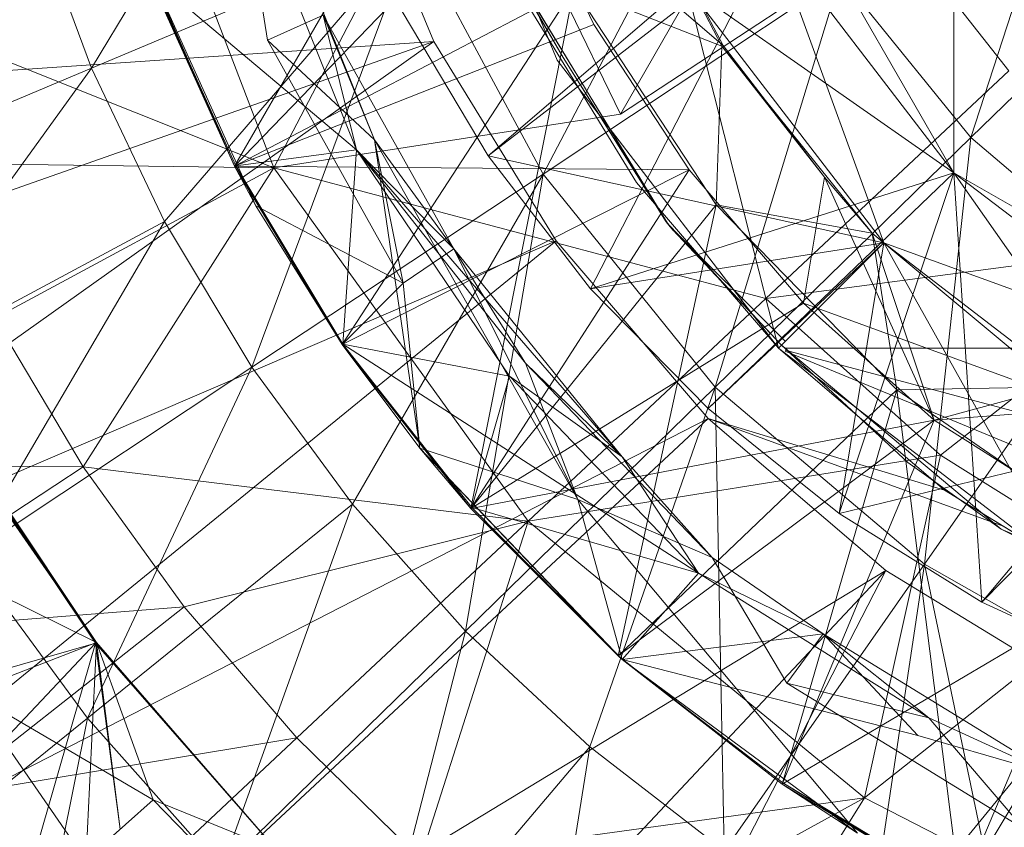
# Model space of a CAD drawing. Units: inches. Extents: x -1034 to 5686, y -2210 to 2542.
# Drawn here: x 2536 to 2546, y 1353 to 1361 of the extents above; entities that cross this region are included whole.
import ezdxf

# ---------------------------------------------------------------- set-up
doc = ezdxf.new("R2010")
doc.units = ezdxf.units.IN
doc.header["$MEASUREMENT"] = 0

msp = doc.modelspace()

# ---------------------------------------------------------------- linework, layer by layer
at = {"lineweight": 9}
for p, q in [((2545.7982, 1375.9377), (2545.7982, 1359.5757)), ((2545.7982, 1359.5757), (2542.8042, 1364.7621)), ((2537.0655, 1360.6343), (2539.4934, 1364.6538)), ((2545.9683, 1359.9309), (2547.3548, 1364.203)), ((2541.7818, 1360.714), (2540.3741, 1364.1112)), ((2538.5145, 1359.6401), (2540.9642, 1363.8728)), ((2538.5145, 1359.6401), (2540.9642, 1363.8728)), ((2538.912, 1359.6245), (2537.3351, 1363.7416)), ((2538.8481, 1360.9166), (2538.4077, 1363.702)), ((2539.9316, 1359.9089), (2538.4077, 1363.702)), ((2538.8481, 1360.9166), (2538.4077, 1363.702)), ((2539.7492, 1359.807), (2538.2049, 1363.6491)), ((2542.4234, 1360.1689), (2544.3892, 1363.6015)), ((2541.6379, 1359.5622), (2543.6581, 1363.4102)), ((2538.912, 1359.6245), (2540.869, 1363.3714)), ((2542.4234, 1360.1689), (2540.869, 1363.3714)), ((2539.6271, 1363.0931), (2540.534, 1360.9053)), ((2542.3326, 1363.0143), (2543.4604, 1360.8648)), ((2543.4481, 1360.8571), (2542.3326, 1363.0143)), ((2542.3326, 1363.0143), (2543.4604, 1360.8648)), ((2543.4481, 1360.8571), (2542.3326, 1363.0143)), ((2538.5145, 1359.6401), (2541.4017, 1362.6354)), ((2538.5145, 1359.6401), (2541.4017, 1362.6354)), ((2542.1531, 1361.0783), (2541.4017, 1362.6354)), ((2541.4017, 1362.6354), (2543.4604, 1360.8648)), ((2542.1531, 1361.0783), (2541.4017, 1362.6354)), ((2541.4017, 1362.6354), (2543.4604, 1360.8648)), ((2545.9683, 1359.9309), (2548.6018, 1362.5035)), ((2536.4732, 1362.2493), (2537.0655, 1360.6343)), ((2537.0655, 1360.6343), (2540.3262, 1362.0073)), ((2537.8074, 1359.0815), (2540.3262, 1362.0073)), ((2538.6904, 1357.6054), (2540.3262, 1362.0073)), ((2540.3262, 1362.0073), (2541.6379, 1359.5622)), ((2542.4234, 1360.1689), (2545.243, 1362.0201)), ((2546.3549, 1360.6087), (2545.243, 1362.0201)), ((2538.7318, 1359.2388), (2537.5117, 1361.938)), ((2537.5117, 1361.938), (2538.5145, 1359.6401)), ((2538.7318, 1359.2388), (2537.5117, 1361.938)), ((2537.5117, 1361.938), (2538.5145, 1359.6401)), ((2543.9604, 1361.9716), (2541.0812, 1359.7472)), ((2541.1553, 1361.9316), (2542.8856, 1359.0779)), ((2541.1553, 1361.9316), (2541.8406, 1360.7432)), ((2543.9604, 1361.9716), (2542.1189, 1358.4007)), ((2545.7982, 1359.5757), (2543.9604, 1361.9716)), ((2545.7982, 1359.5757), (2543.9604, 1361.9716)), ((2545.7982, 1359.5757), (2543.9604, 1361.9716)), ((2543.9604, 1361.9716), (2545.0868, 1358.864)), ((2545.0868, 1358.864), (2543.9604, 1361.9716)), ((2543.9604, 1361.9716), (2545.0868, 1358.864)), ((2541.8421, 1360.7439), (2541.1713, 1361.8969)), ((2541.1713, 1361.8969), (2542.9089, 1359.048)), ((2538.5145, 1359.6401), (2537.649, 1361.5633)), ((2538.5145, 1359.6401), (2537.649, 1361.5633)), ((2538.5145, 1359.6401), (2537.649, 1361.5633)), ((2538.5145, 1359.6401), (2537.649, 1361.5633)), ((2538.5269, 1359.6462), (2537.6606, 1361.5678)), ((2537.6606, 1361.5678), (2539.7492, 1359.807)), ((2537.6606, 1361.5678), (2538.5145, 1359.6401)), ((2537.6606, 1361.5678), (2539.7492, 1359.807)), ((2538.5269, 1359.6462), (2537.6606, 1361.5678)), ((2537.6606, 1361.5678), (2538.5145, 1359.6401)), ((2541.6379, 1359.5622), (2544.6493, 1361.5618)), ((2543.382, 1357.4047), (2544.6493, 1361.5618)), ((2544.6493, 1361.5618), (2545.9683, 1359.9309)), ((2538.5145, 1359.6401), (2541.9533, 1361.4448)), ((2538.5145, 1359.6401), (2541.9533, 1361.4448)), ((2539.606, 1357.835), (2541.9533, 1361.4448)), ((2539.606, 1357.835), (2541.9533, 1361.4448)), ((2540.9068, 1356.1747), (2541.9533, 1361.4448)), ((2540.9068, 1356.1747), (2541.9533, 1361.4448)), ((2543.0884, 1361.4686), (2541.0812, 1359.7472)), ((2541.9533, 1361.4448), (2543.3899, 1359.2518)), ((2541.9533, 1361.4448), (2543.4481, 1360.8571)), ((2541.9533, 1361.4448), (2543.3899, 1359.2518)), ((2541.9533, 1361.4448), (2543.4481, 1360.8571)), ((2545.0868, 1358.864), (2543.0884, 1361.4686)), ((2545.0868, 1358.864), (2543.0884, 1361.4686)), ((2543.0884, 1361.4686), (2545.7982, 1359.5757)), ((2545.0868, 1358.864), (2543.0884, 1361.4686)), ((2543.0884, 1361.4686), (2544.02, 1357.7968)), ((2538.912, 1359.6245), (2534.6979, 1361.3075)), ((2541.4293, 1361.3622), (2542.5848, 1359.4777)), ((2541.0812, 1359.7472), (2540.2106, 1361.2078)), ((2539.4134, 1361.1726), (2538.8481, 1360.9166)), ((2539.4134, 1361.1726), (2539.9316, 1359.9089)), ((2539.4134, 1361.1726), (2540.736, 1358.8054)), ((2539.7492, 1359.807), (2539.4134, 1361.1726)), ((2538.5145, 1359.6401), (2542.1531, 1361.0783)), ((2538.5145, 1359.6401), (2542.1531, 1361.0783)), ((2543.116, 1359.6043), (2542.1531, 1361.0783)), ((2543.116, 1359.6043), (2542.1531, 1361.0783)), ((2528.962, 1360.1171), (2540.534, 1360.9053)), ((2540.534, 1360.9053), (2530.0412, 1357.2117)), ((2540.534, 1360.9053), (2531.4568, 1354.4545)), ((2538.8481, 1360.9166), (2540.2208, 1358.4575)), ((2539.9316, 1359.9089), (2538.8481, 1360.9166)), ((2540.534, 1360.9053), (2541.7709, 1358.8862)), ((2543.3899, 1359.2518), (2543.4481, 1360.8571)), ((2543.3899, 1359.2518), (2543.4481, 1360.8571)), ((2543.4481, 1360.8571), (2543.4604, 1360.8648)), ((2543.4481, 1360.8571), (2543.4604, 1360.8648)), ((2544.9705, 1358.9623), (2543.4481, 1360.8571)), ((2543.4481, 1360.8571), (2544.4858, 1359.5304)), ((2544.9705, 1358.9623), (2543.4481, 1360.8571)), ((2543.4481, 1360.8571), (2544.4858, 1359.5304)), ((2543.4604, 1360.8648), (2544.4858, 1359.5304)), ((2543.4604, 1360.8648), (2544.4858, 1359.5304)), ((2544.02, 1357.7968), (2541.7818, 1360.714)), ((2542.8856, 1359.0779), (2541.8406, 1360.7432)), ((2541.8421, 1360.7439), (2542.9089, 1359.048)), ((2533.8869, 1359.2955), (2537.0655, 1360.6343)), ((2534.7677, 1357.451), (2537.0655, 1360.6343)), ((2537.0655, 1360.6343), (2537.8074, 1359.0815)), ((2546.3549, 1360.6087), (2543.8935, 1358.3015)), ((2538.912, 1359.6245), (2542.4234, 1360.1689)), ((2539.9316, 1359.9089), (2540.2208, 1358.4575)), ((2539.9316, 1359.9089), (2540.3909, 1356.7845)), ((2539.9316, 1359.9089), (2540.736, 1358.8054)), ((2539.9316, 1359.9089), (2540.2208, 1358.4575)), ((2541.9903, 1356.2663), (2539.9316, 1359.9089)), ((2539.9316, 1359.9089), (2540.3909, 1356.7845)), ((2539.9316, 1359.9089), (2540.736, 1358.8054)), ((2541.9903, 1356.2663), (2539.9316, 1359.9089)), ((2539.9316, 1359.9089), (2540.2208, 1358.4575)), ((2543.382, 1357.4047), (2545.9683, 1359.9309)), ((2545.4981, 1355.6102), (2545.9683, 1359.9309)), ((2545.9683, 1359.9309), (2547.5677, 1358.574)), ((2538.5269, 1359.6462), (2539.7492, 1359.807)), ((2538.5269, 1359.6462), (2539.7492, 1359.807)), ((2539.6111, 1357.8389), (2539.7492, 1359.807)), ((2539.6111, 1357.8389), (2539.7492, 1359.807)), ((2542.4394, 1356.696), (2539.7492, 1359.807)), ((2541.4598, 1357.6478), (2539.7492, 1359.807)), ((2541.2971, 1357.5163), (2539.7492, 1359.807)), ((2539.7492, 1359.807), (2540.736, 1358.8054)), ((2539.7492, 1359.807), (2540.736, 1358.8054)), ((2541.2971, 1357.5163), (2539.7492, 1359.807)), ((2542.4394, 1356.696), (2539.7492, 1359.807)), ((2542.1189, 1358.4007), (2541.0812, 1359.7472)), ((2545.0868, 1358.864), (2541.0812, 1359.7472)), ((2535.3236, 1359.6739), (2538.912, 1359.6245)), ((2536.0881, 1358.1001), (2538.912, 1359.6245)), ((2538.912, 1359.6245), (2536.9841, 1356.5978)), ((2538.5269, 1359.6462), (2538.5145, 1359.6401)), ((2538.5269, 1359.6462), (2538.5145, 1359.6401)), ((2538.7318, 1359.2388), (2538.5145, 1359.6401)), ((2539.606, 1357.835), (2538.5145, 1359.6401)), ((2539.606, 1357.835), (2538.5145, 1359.6401)), ((2538.5145, 1359.6401), (2543.116, 1359.6043)), ((2538.7318, 1359.2388), (2538.5145, 1359.6401)), ((2539.606, 1357.835), (2538.5145, 1359.6401)), ((2539.606, 1357.835), (2538.5145, 1359.6401)), ((2538.5145, 1359.6401), (2543.116, 1359.6043)), ((2538.5269, 1359.6462), (2539.6111, 1357.8389)), ((2538.5269, 1359.6462), (2539.606, 1357.835)), ((2538.5269, 1359.6462), (2539.6111, 1357.8389)), ((2538.5269, 1359.6462), (2539.606, 1357.835)), ((2538.912, 1359.6245), (2543.8935, 1358.3015)), ((2538.912, 1359.6245), (2541.4882, 1356.0463)), ((2538.6904, 1357.6054), (2541.6379, 1359.5622)), ((2539.606, 1357.835), (2543.116, 1359.6043)), ((2539.606, 1357.835), (2543.116, 1359.6043)), ((2539.7085, 1356.2184), (2541.6379, 1359.5622)), ((2540.8516, 1354.9324), (2541.6379, 1359.5622)), ((2540.9068, 1356.1747), (2543.116, 1359.6043)), ((2540.9068, 1356.1747), (2543.116, 1359.6043)), ((2541.6379, 1359.5622), (2543.382, 1357.4047)), ((2545.7982, 1359.5757), (2542.1189, 1358.4007)), ((2544.2736, 1358.2554), (2543.116, 1359.6043)), ((2544.2736, 1358.2554), (2543.116, 1359.6043)), ((2545.7982, 1359.5757), (2543.3093, 1357.1874)), ((2544.2736, 1358.2554), (2544.4858, 1359.5304)), ((2544.2736, 1358.2554), (2544.4858, 1359.5304)), ((2545.5977, 1357.0689), (2544.4858, 1359.5304)), ((2544.9705, 1358.9623), (2544.4858, 1359.5304)), ((2545.5977, 1357.0689), (2544.4858, 1359.5304)), ((2544.9705, 1358.9623), (2544.4858, 1359.5304)), ((2545.7982, 1359.5757), (2544.6355, 1356.1244)), ((2548.1949, 1357.7367), (2545.7982, 1359.5757)), ((2548.1949, 1357.7367), (2545.7982, 1359.5757)), ((2550.9854, 1356.581), (2545.7982, 1359.5757)), ((2545.7982, 1359.5757), (2548.1949, 1357.7367)), ((2545.7982, 1359.5757), (2547.692, 1356.8654)), ((2547.692, 1356.8654), (2545.7982, 1359.5757)), ((2545.7982, 1359.5757), (2547.692, 1356.8654)), ((2545.7982, 1359.5757), (2546.0802, 1355.2269)), ((2542.5848, 1359.4777), (2544.02, 1357.7968)), ((2540.2208, 1358.4575), (2538.7318, 1359.2388)), ((2538.7318, 1359.2388), (2539.606, 1357.835)), ((2540.2208, 1358.4575), (2538.7318, 1359.2388)), ((2538.7318, 1359.2388), (2539.606, 1357.835)), ((2540.9068, 1356.1747), (2543.3899, 1359.2518)), ((2540.9068, 1356.1747), (2543.3899, 1359.2518)), ((2542.398, 1354.6837), (2543.3899, 1359.2518)), ((2542.398, 1354.6837), (2543.3899, 1359.2518)), ((2543.3899, 1359.2518), (2545.2212, 1357.3756)), ((2543.3899, 1359.2518), (2544.9705, 1358.9623)), ((2543.3899, 1359.2518), (2545.2212, 1357.3756)), ((2543.3899, 1359.2518), (2544.9705, 1358.9623)), ((2534.7677, 1357.451), (2537.8074, 1359.0815)), ((2535.817, 1355.6975), (2537.8074, 1359.0815)), ((2537.8074, 1359.0815), (2538.6904, 1357.6054)), ((2542.8856, 1359.0779), (2544.0491, 1357.8319)), ((2542.8856, 1359.0779), (2542.9474, 1358.9998)), ((2542.959, 1358.9851), (2542.9089, 1359.048)), ((2544.0905, 1357.8682), (2542.9089, 1359.048)), ((2544.0491, 1357.8319), (2542.9474, 1358.9998)), ((2545.2212, 1357.3756), (2544.9705, 1358.9623)), ((2546.8352, 1357.4068), (2544.9705, 1358.9623)), ((2545.5977, 1357.0689), (2544.9705, 1358.9623)), ((2545.2212, 1357.3756), (2544.9705, 1358.9623)), ((2546.8352, 1357.4068), (2544.9705, 1358.9623)), ((2545.5977, 1357.0689), (2544.9705, 1358.9623)), ((2531.4568, 1354.4545), (2541.7709, 1358.8862)), ((2541.7709, 1358.8862), (2533.1878, 1351.884)), ((2541.7709, 1358.8862), (2543.3093, 1357.0854)), ((2545.0868, 1358.864), (2542.1189, 1358.4007)), ((2545.0868, 1358.864), (2543.3093, 1357.1874)), ((2548.4325, 1358.8985), (2543.8935, 1358.3015)), ((2545.0868, 1358.864), (2544.02, 1357.7968)), ((2545.0868, 1358.864), (2544.6355, 1356.1244)), ((2547.692, 1356.8654), (2545.0868, 1358.864)), ((2547.692, 1356.8654), (2545.0868, 1358.864)), ((2545.0868, 1358.864), (2548.1949, 1357.7367)), ((2547.692, 1356.8654), (2545.0868, 1358.864)), ((2545.0868, 1358.864), (2546.937, 1355.5586)), ((2548.4325, 1358.8985), (2545.6623, 1356.7137)), ((2540.736, 1358.8054), (2540.2208, 1358.4575)), ((2540.736, 1358.8054), (2540.2208, 1358.4575)), ((2541.4598, 1357.6478), (2540.736, 1358.8054)), ((2541.9903, 1356.2663), (2540.736, 1358.8054)), ((2542.4394, 1356.696), (2540.736, 1358.8054)), ((2541.4598, 1357.6478), (2540.736, 1358.8054)), ((2541.9903, 1356.2663), (2540.736, 1358.8054)), ((2545.4981, 1355.6102), (2547.5677, 1358.574)), ((2540.2208, 1358.4575), (2539.606, 1357.835)), ((2540.2208, 1358.4575), (2539.606, 1357.835)), ((2540.3909, 1356.7845), (2540.2208, 1358.4575)), ((2540.3909, 1356.7845), (2540.2208, 1358.4575)), ((2543.3093, 1357.1874), (2542.1189, 1358.4007)), ((2540.9068, 1356.1747), (2544.2736, 1358.2554)), ((2540.9068, 1356.1747), (2544.2736, 1358.2554)), ((2541.4882, 1356.0463), (2543.8935, 1358.3015)), ((2545.6623, 1356.7137), (2543.8935, 1358.3015)), ((2545.5977, 1357.0689), (2544.2736, 1358.2554)), ((2544.2736, 1358.2554), (2547.1877, 1357.1883)), ((2545.5977, 1357.0689), (2544.2736, 1358.2554)), ((2545.5977, 1357.0689), (2544.2736, 1358.2554)), ((2544.2736, 1358.2554), (2547.1877, 1357.1883)), ((2545.5977, 1357.0689), (2544.2736, 1358.2554)), ((2536.0881, 1358.1001), (2536.9841, 1356.5978)), ((2539.6111, 1357.8389), (2539.606, 1357.835)), ((2539.6111, 1357.8389), (2539.606, 1357.835)), ((2540.3909, 1356.7845), (2539.606, 1357.835)), ((2540.9068, 1356.1747), (2539.606, 1357.835)), ((2540.9068, 1356.1747), (2539.606, 1357.835)), ((2540.3909, 1356.7845), (2539.606, 1357.835)), ((2540.9068, 1356.1747), (2539.606, 1357.835)), ((2540.9068, 1356.1747), (2539.606, 1357.835)), ((2540.9184, 1356.1852), (2539.6111, 1357.8389)), ((2539.6111, 1357.8389), (2541.2971, 1357.5163)), ((2539.6111, 1357.8389), (2543.2105, 1355.5201)), ((2540.9184, 1356.1852), (2539.6111, 1357.8389)), ((2539.6111, 1357.8389), (2540.9068, 1356.1747)), ((2540.9184, 1356.1852), (2539.6111, 1357.8389)), ((2539.6111, 1357.8389), (2541.2971, 1357.5163)), ((2539.6111, 1357.8389), (2543.2105, 1355.5201)), ((2540.9184, 1356.1852), (2539.6111, 1357.8389)), ((2539.6111, 1357.8389), (2540.9068, 1356.1747)), ((2544.0491, 1357.8319), (2546.2771, 1355.9642)), ((2544.0491, 1357.8319), (2545.3295, 1356.6411)), ((2544.02, 1357.7968), (2545.7009, 1356.3616)), ((2546.937, 1355.5586), (2544.02, 1357.7968)), ((2544.0905, 1357.7968), (2548.8794, 1357.7968)), ((2544.0905, 1357.7779), (2557.2045, 1354.2641)), ((2553.9794, 1353.6714), (2544.0905, 1357.7676)), ((2548.1949, 1357.7367), (2546.0802, 1355.2269)), ((2543.3485, 1355.6773), (2541.4598, 1357.6478)), ((2542.4394, 1356.696), (2541.4598, 1357.6478)), ((2541.4598, 1357.6478), (2541.9903, 1356.2663)), ((2542.4394, 1356.696), (2541.4598, 1357.6478)), ((2543.3485, 1355.6773), (2541.4598, 1357.6478)), ((2541.4598, 1357.6478), (2541.9903, 1356.2663)), ((2535.817, 1355.6975), (2538.6904, 1357.6054)), ((2537.0262, 1354.0495), (2538.6904, 1357.6054)), ((2538.6904, 1357.6054), (2539.7085, 1356.2184)), ((2540.9184, 1356.1852), (2541.2971, 1357.5163)), ((2540.9184, 1356.1852), (2541.2971, 1357.5163)), ((2543.2105, 1355.5201), (2541.2971, 1357.5163)), ((2543.2105, 1355.5201), (2541.2971, 1357.5163)), ((2541.2971, 1357.5163), (2542.4394, 1356.696)), ((2543.2105, 1355.5201), (2541.2971, 1357.5163)), ((2543.2105, 1355.5201), (2541.2971, 1357.5163)), ((2541.2971, 1357.5163), (2542.4394, 1356.696)), ((2540.8516, 1354.9324), (2543.382, 1357.4047)), ((2542.1102, 1353.7596), (2543.382, 1357.4047)), ((2542.398, 1354.6837), (2545.2212, 1357.3756)), ((2542.398, 1354.6837), (2545.2212, 1357.3756)), ((2543.4728, 1352.7095), (2543.382, 1357.4047)), ((2543.382, 1357.4047), (2545.4981, 1355.6102)), ((2544.0585, 1353.3827), (2545.2212, 1357.3756)), ((2544.0585, 1353.3827), (2545.2212, 1357.3756)), ((2545.2212, 1357.3756), (2546.8352, 1357.4068)), ((2545.2212, 1357.3756), (2546.8352, 1357.4068)), ((2545.2212, 1357.3756), (2547.3788, 1355.8864)), ((2545.8629, 1352.2917), (2545.2212, 1357.3756)), ((2545.2212, 1357.3756), (2547.3788, 1355.8864)), ((2545.8629, 1352.2917), (2545.2212, 1357.3756)), ((2545.5977, 1357.0689), (2546.8352, 1357.4068)), ((2545.5977, 1357.0689), (2546.8352, 1357.4068)), ((2537.1171, 1354.8176), (2535.5605, 1357.1223)), ((2535.5605, 1357.1223), (2537.1062, 1354.8091)), ((2535.5605, 1357.1223), (2537.1062, 1354.8091)), ((2537.1171, 1354.8176), (2535.5605, 1357.1223)), ((2535.5605, 1357.1223), (2537.1062, 1354.8091)), ((2535.5605, 1357.1223), (2537.1062, 1354.8091)), ((2535.575, 1357.1302), (2537.1171, 1354.8176)), ((2535.575, 1357.1302), (2537.1062, 1354.8091)), ((2535.575, 1357.1302), (2537.1171, 1354.8176)), ((2535.575, 1357.1302), (2537.1062, 1354.8091)), ((2544.6355, 1356.1244), (2543.3093, 1357.1874)), ((2545.5977, 1357.0689), (2547.1877, 1357.1883)), ((2545.5977, 1357.0689), (2547.1877, 1357.1883)), ((2533.1878, 1351.884), (2543.3093, 1357.0854)), ((2543.3093, 1357.0854), (2535.2117, 1349.5363)), ((2540.9068, 1356.1747), (2545.5977, 1357.0689)), ((2540.9068, 1356.1747), (2545.5977, 1357.0689)), ((2542.398, 1354.6837), (2545.5977, 1357.0689)), ((2542.398, 1354.6837), (2545.5977, 1357.0689)), ((2545.1093, 1355.5477), (2543.3093, 1357.0854)), ((2543.3093, 1357.0854), (2546.2953, 1355.9969)), ((2543.3093, 1357.0854), (2545.7009, 1356.3616)), ((2544.0585, 1353.3827), (2545.5977, 1357.0689)), ((2544.0585, 1353.3827), (2545.5977, 1357.0689)), ((2547.8635, 1355.6294), (2545.5977, 1357.0689)), ((2547.8635, 1355.6294), (2545.5977, 1357.0689)), ((2547.692, 1356.8654), (2544.6355, 1356.1244)), ((2547.692, 1356.8654), (2546.0802, 1355.2269)), ((2541.9903, 1356.2663), (2540.3909, 1356.7845)), ((2542.4401, 1354.6456), (2540.3909, 1356.7845)), ((2540.3909, 1356.7845), (2540.9068, 1356.1747)), ((2540.3909, 1356.7845), (2542.398, 1354.6837)), ((2541.9903, 1356.2663), (2540.3909, 1356.7845)), ((2542.4401, 1354.6456), (2540.3909, 1356.7845)), ((2540.3909, 1356.7845), (2540.9068, 1356.1747)), ((2540.3909, 1356.7845), (2542.398, 1354.6837)), ((2533.3513, 1356.6234), (2536.9841, 1356.5978)), ((2537.1171, 1354.8176), (2535.8076, 1356.7058)), ((2537.1171, 1354.8176), (2535.8076, 1356.7058)), ((2545.6623, 1356.7137), (2541.4882, 1356.0463)), ((2543.2105, 1355.5201), (2542.4394, 1356.696)), ((2543.3485, 1355.6773), (2542.4394, 1356.696)), ((2543.2105, 1355.5201), (2542.4394, 1356.696)), ((2543.3485, 1355.6773), (2542.4394, 1356.696)), ((2544.892, 1353.2448), (2545.6623, 1356.7137)), ((2546.2771, 1355.9642), (2545.3295, 1356.6411)), ((2547.6767, 1355.4521), (2545.6623, 1356.7137)), ((2534.3847, 1354.8912), (2536.9841, 1356.5978)), ((2538.0058, 1355.1781), (2536.9841, 1356.5978)), ((2541.4882, 1356.0463), (2536.9841, 1356.5978)), ((2545.7009, 1356.3616), (2547.5852, 1355.2068)), ((2546.2953, 1355.9969), (2545.7009, 1356.3616)), ((2537.0262, 1354.0495), (2539.7085, 1356.2184)), ((2538.3837, 1352.5221), (2539.7085, 1356.2184)), ((2539.7085, 1356.2184), (2540.8516, 1354.9324)), ((2543.3485, 1355.6773), (2541.9903, 1356.2663)), ((2541.9903, 1356.2663), (2544.8223, 1352.8843)), ((2541.9903, 1356.2663), (2542.4401, 1354.6456)), ((2543.3485, 1355.6773), (2541.9903, 1356.2663)), ((2541.9903, 1356.2663), (2544.8223, 1352.8843)), ((2541.9903, 1356.2663), (2542.4401, 1354.6456)), ((2540.9184, 1356.1852), (2540.9068, 1356.1747)), ((2540.9184, 1356.1852), (2540.9068, 1356.1747)), ((2542.398, 1354.6837), (2540.9068, 1356.1747)), ((2542.398, 1354.6837), (2540.9068, 1356.1747)), ((2542.398, 1354.6837), (2540.9068, 1356.1747)), ((2542.398, 1354.6837), (2540.9068, 1356.1747)), ((2540.9184, 1356.1852), (2543.2105, 1355.5201)), ((2540.9184, 1356.1852), (2543.2105, 1355.5201)), ((2542.4401, 1354.6456), (2540.9184, 1356.1852)), ((2540.9184, 1356.1852), (2543.2105, 1355.5201)), ((2540.9184, 1356.1852), (2542.398, 1354.6837)), ((2540.9184, 1356.1852), (2543.2105, 1355.5201)), ((2540.9184, 1356.1852), (2543.2105, 1355.5201)), ((2542.4401, 1354.6456), (2540.9184, 1356.1852)), ((2540.9184, 1356.1852), (2543.2105, 1355.5201)), ((2540.9184, 1356.1852), (2542.398, 1354.6837)), ((2546.0802, 1355.2269), (2544.6355, 1356.1244)), ((2534.6834, 1356.0222), (2537.1171, 1354.8176)), ((2534.6834, 1356.0222), (2537.1171, 1354.8176)), ((2538.0058, 1355.1781), (2541.4882, 1356.0463)), ((2541.4882, 1356.0463), (2539.1467, 1353.8515)), ((2541.4882, 1356.0463), (2540.3967, 1352.6277)), ((2544.892, 1353.2448), (2541.4882, 1356.0463)), ((2546.2771, 1355.9642), (2550.7463, 1354.0477)), ((2546.2771, 1355.9642), (2546.9631, 1355.612)), ((2546.2953, 1355.9969), (2547.5852, 1355.2068)), ((2545.8629, 1352.2917), (2547.3788, 1355.8864)), ((2545.8629, 1352.2917), (2547.3788, 1355.8864)), ((2537.0262, 1354.0495), (2535.817, 1355.6975)), ((2544.4749, 1354.9049), (2543.3485, 1355.6773)), ((2544.1057, 1354.4054), (2543.3485, 1355.6773)), ((2544.4749, 1354.9049), (2543.3485, 1355.6773)), ((2544.1057, 1354.4054), (2543.3485, 1355.6773)), ((2544.0585, 1353.3827), (2547.8635, 1355.6294)), ((2544.0585, 1353.3827), (2547.8635, 1355.6294)), ((2545.8629, 1352.2917), (2547.8635, 1355.6294)), ((2545.8629, 1352.2917), (2547.8635, 1355.6294)), ((2545.1093, 1355.5477), (2535.2117, 1349.5363)), ((2545.1093, 1355.5477), (2537.4979, 1347.4443)), ((2545.1093, 1355.5477), (2540.0159, 1345.6377)), ((2542.4401, 1354.6456), (2543.2105, 1355.5201)), ((2542.4401, 1354.6456), (2543.2105, 1355.5201)), ((2544.4749, 1354.9049), (2543.2105, 1355.5201)), ((2544.4749, 1354.9049), (2543.2105, 1355.5201)), ((2545.5432, 1354.0547), (2543.2105, 1355.5201)), ((2544.4749, 1354.9049), (2543.2105, 1355.5201)), ((2544.4749, 1354.9049), (2543.2105, 1355.5201)), ((2545.5432, 1354.0547), (2543.2105, 1355.5201)), ((2543.4728, 1352.7095), (2545.4981, 1355.6102)), ((2544.9284, 1351.7918), (2545.4981, 1355.6102)), ((2545.1093, 1355.5477), (2547.1288, 1354.3101)), ((2546.4624, 1351.0142), (2545.4981, 1355.6102)), ((2545.4981, 1355.6102), (2547.9115, 1354.2415)), ((2547.6767, 1355.4521), (2544.892, 1353.2448)), ((2547.6208, 1354.5079), (2546.0802, 1355.2269)), ((2534.3847, 1354.8912), (2538.0058, 1355.1781)), ((2535.5634, 1353.2542), (2538.0058, 1355.1781)), ((2538.0058, 1355.1781), (2539.1467, 1353.8515)), ((2538.3837, 1352.5221), (2540.8516, 1354.9324)), ((2539.8785, 1351.1287), (2540.8516, 1354.9324)), ((2540.8516, 1354.9324), (2542.1102, 1353.7596)), ((2542.4401, 1354.6456), (2544.4749, 1354.9049)), ((2542.4401, 1354.6456), (2544.4749, 1354.9049)), ((2544.4749, 1354.9049), (2544.1057, 1354.4054)), ((2544.4749, 1354.9049), (2544.1057, 1354.4054)), ((2546.7829, 1353.4834), (2544.4749, 1354.9049)), ((2544.4749, 1354.9049), (2545.5432, 1354.0547)), ((2545.4327, 1353.8764), (2544.4749, 1354.9049)), ((2544.4749, 1354.9049), (2545.5432, 1354.0547)), ((2546.7829, 1353.4834), (2544.4749, 1354.9049)), ((2544.4749, 1354.9049), (2545.5432, 1354.0547)), ((2545.4327, 1353.8764), (2544.4749, 1354.9049)), ((2544.4749, 1354.9049), (2545.5432, 1354.0547)), ((2537.1062, 1354.8091), (2533.1413, 1353.6721)), ((2537.1062, 1354.8091), (2533.1413, 1353.6721)), ((2537.1062, 1354.8091), (2533.1413, 1353.6721)), ((2537.1062, 1354.8091), (2533.1413, 1353.6721)), ((2537.1062, 1354.8091), (2534.4108, 1351.9557)), ((2537.1062, 1354.8091), (2534.4108, 1351.9557)), ((2537.1062, 1354.8091), (2534.4108, 1351.9557)), ((2537.1062, 1354.8091), (2534.4108, 1351.9557)), ((2537.1062, 1354.8091), (2535.8214, 1350.353)), ((2537.1062, 1354.8091), (2535.8214, 1350.353)), ((2537.1171, 1354.8176), (2535.8301, 1354.3163)), ((2537.1171, 1354.8176), (2535.8301, 1354.3163)), ((2537.1171, 1354.8176), (2535.8301, 1354.3163)), ((2537.1171, 1354.8176), (2535.8301, 1354.3163)), ((2537.1171, 1354.8176), (2537.0095, 1352.6158)), ((2537.1171, 1354.8176), (2537.0095, 1352.6158)), ((2537.1171, 1354.8176), (2537.1062, 1354.8091)), ((2537.1171, 1354.8176), (2537.1062, 1354.8091)), ((2537.1171, 1354.8176), (2537.1062, 1354.8091)), ((2537.1171, 1354.8176), (2537.1062, 1354.8091)), ((2537.3583, 1352.9271), (2537.1062, 1354.8091)), ((2537.1062, 1354.8091), (2538.9404, 1352.7175)), ((2537.1062, 1354.8091), (2538.9404, 1352.7175)), ((2537.3583, 1352.9271), (2537.1062, 1354.8091)), ((2537.1062, 1354.8091), (2538.9404, 1352.7175)), ((2537.1062, 1354.8091), (2538.9404, 1352.7175)), ((2537.1171, 1354.8176), (2537.3583, 1352.9271)), ((2537.1171, 1354.8176), (2538.9404, 1352.7175)), ((2537.6904, 1353.2241), (2537.1171, 1354.8176)), ((2537.1171, 1354.8176), (2537.3583, 1352.9271)), ((2537.1171, 1354.8176), (2538.9404, 1352.7175)), ((2537.6904, 1353.2241), (2537.1171, 1354.8176)), ((2542.4401, 1354.6456), (2542.398, 1354.6837)), ((2542.4401, 1354.6456), (2542.398, 1354.6837)), ((2544.0585, 1353.3827), (2542.398, 1354.6837)), ((2544.0585, 1353.3827), (2542.398, 1354.6837)), ((2542.4401, 1354.6456), (2542.398, 1354.6837)), ((2542.4401, 1354.6456), (2542.398, 1354.6837)), ((2544.0585, 1353.3827), (2542.398, 1354.6837)), ((2544.0585, 1353.3827), (2542.398, 1354.6837)), ((2544.0665, 1353.3952), (2542.4401, 1354.6456)), ((2542.4401, 1354.6456), (2545.4327, 1353.8764)), ((2542.4401, 1354.6456), (2544.0585, 1353.3827)), ((2542.4401, 1354.6456), (2544.0585, 1353.3827)), ((2544.8223, 1352.8843), (2542.4401, 1354.6456)), ((2544.0665, 1353.3952), (2542.4401, 1354.6456)), ((2542.4401, 1354.6456), (2545.4327, 1353.8764)), ((2542.4401, 1354.6456), (2544.0585, 1353.3827)), ((2542.4401, 1354.6456), (2544.0585, 1353.3827)), ((2544.8223, 1352.8843), (2542.4401, 1354.6456)), ((2546.5039, 1352.9286), (2544.1057, 1354.4054)), ((2545.5432, 1354.0547), (2544.1057, 1354.4054)), ((2546.5039, 1352.9286), (2544.1057, 1354.4054)), ((2545.5432, 1354.0547), (2544.1057, 1354.4054)), ((2537.0095, 1352.6158), (2535.8301, 1354.3163)), ((2537.6904, 1353.2241), (2535.8301, 1354.3163)), ((2537.6904, 1353.2241), (2535.8301, 1354.3163)), ((2537.0095, 1352.6158), (2535.8301, 1354.3163)), ((2537.6904, 1353.2241), (2535.8301, 1354.3163)), ((2537.6904, 1353.2241), (2535.8301, 1354.3163)), ((2540.0159, 1345.6377), (2547.1288, 1354.3101)), ((2537.0262, 1354.0495), (2534.4203, 1351.9432)), ((2536.2029, 1349.9803), (2537.0262, 1354.0495)), ((2538.3837, 1352.5221), (2537.0262, 1354.0495)), ((2546.7829, 1353.4834), (2545.5432, 1354.0547)), ((2546.5039, 1352.9286), (2545.5432, 1354.0547)), ((2546.7829, 1353.4834), (2545.5432, 1354.0547)), ((2546.5039, 1352.9286), (2545.5432, 1354.0547)), ((2535.5634, 1353.2542), (2539.1467, 1353.8515)), ((2539.1467, 1353.8515), (2536.878, 1351.725)), ((2539.1467, 1353.8515), (2540.3967, 1352.6277)), ((2546.7829, 1353.4834), (2545.4327, 1353.8764)), ((2546.7829, 1353.4834), (2545.4327, 1353.8764)), ((2539.8785, 1351.1287), (2542.1102, 1353.7596)), ((2541.4983, 1349.8814), (2542.1102, 1353.7596)), ((2542.1102, 1353.7596), (2543.4728, 1352.7095)), ((2544.0665, 1353.3952), (2544.0585, 1353.3827)), ((2544.0665, 1353.3952), (2544.0585, 1353.3827)), ((2544.8223, 1352.8843), (2544.0585, 1353.3827)), ((2545.8629, 1352.2917), (2544.0585, 1353.3827)), ((2545.8629, 1352.2917), (2544.0585, 1353.3827)), ((2544.8223, 1352.8843), (2544.0585, 1353.3827)), ((2545.8629, 1352.2917), (2544.0585, 1353.3827)), ((2545.8629, 1352.2917), (2544.0585, 1353.3827)), ((2546.1165, 1352.1614), (2544.0665, 1353.3952)), ((2544.0665, 1353.3952), (2545.8629, 1352.2917)), ((2546.1165, 1352.1614), (2544.0665, 1353.3952)), ((2544.0665, 1353.3952), (2545.8629, 1352.2917)), ((2544.892, 1353.2448), (2540.3967, 1352.6277)), ((2544.892, 1353.2448), (2541.7476, 1351.5162)), ((2543.1894, 1350.5247), (2544.892, 1353.2448)), ((2547.5125, 1351.9026), (2544.892, 1353.2448)), ((2537.0095, 1352.6158), (2537.6904, 1353.2241)), ((2537.0095, 1352.6158), (2537.6904, 1353.2241)), ((2539.0799, 1351.8028), (2537.6904, 1353.2241)), ((2537.6904, 1353.2241), (2538.9404, 1352.7175)), ((2539.0799, 1351.8028), (2537.6904, 1353.2241)), ((2537.6904, 1353.2241), (2538.9404, 1352.7175))]:
    msp.add_line(p, q, dxfattribs=at)

doc.saveas('drawing.dxf')
